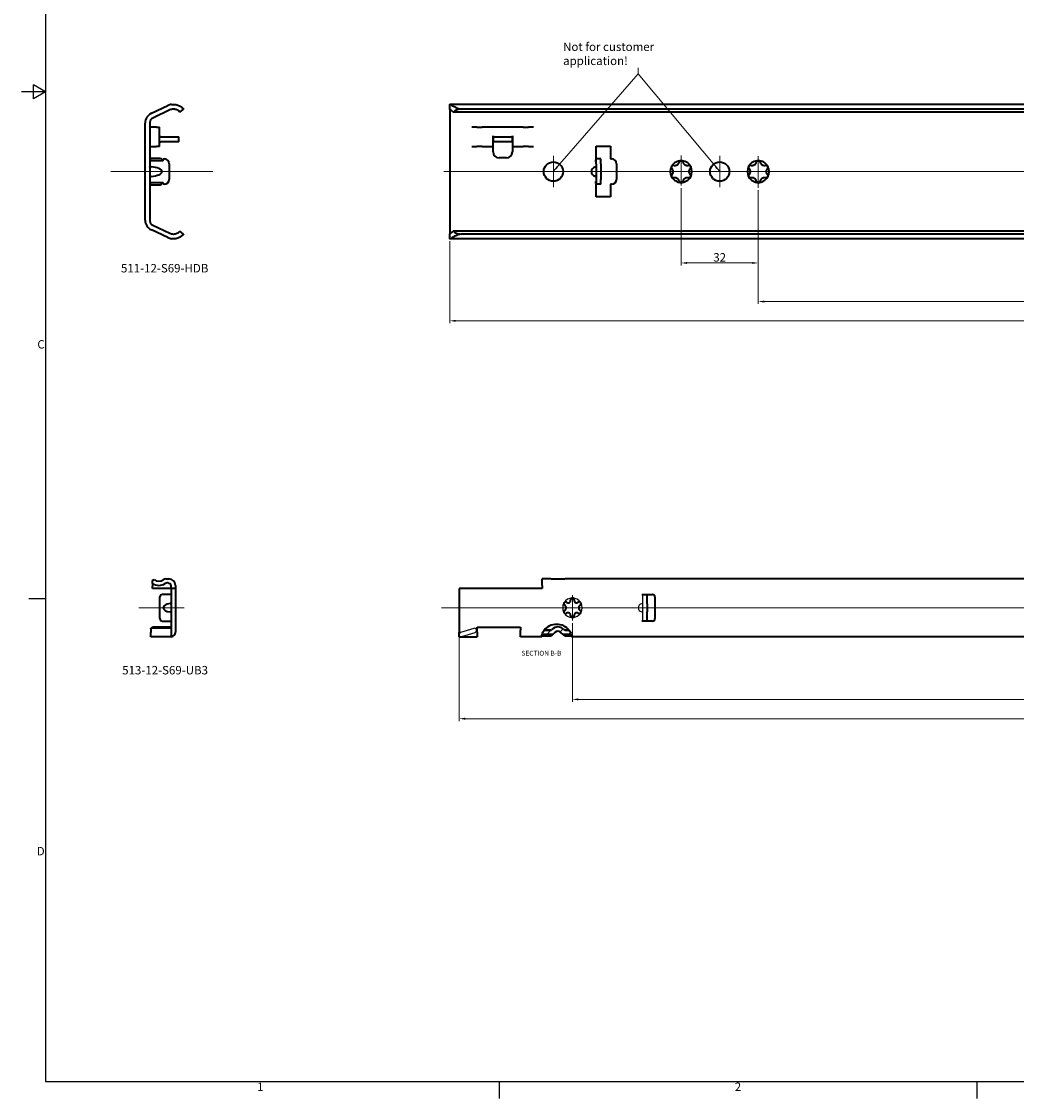
# Model space of a CAD drawing. Units: millimetres. Extents: x 0 to 1189, y 0 to 841.
# Drawn here: x 0 to 413, y 3 to 450 of the extents above; entities that cross this region are included whole.
import ezdxf

# ---------------------------------------------------------------- set-up
doc = ezdxf.new("R2010")
doc.units = ezdxf.units.MM
doc.layers.get('0').update_dxf_attribs({"lineweight": 20})
for name, color, linetype, lineweight in [('Border', 7, 'Continuous', 25), ('Centerline', 242, 'Continuous', 20), ('Dimension', 7, 'Continuous', 20), ('Hatch', 114, 'Continuous', 15), ('Hidden', 7, 'Continuous', 25), ('Symbol', 7, 'Continuous', 20), ('Visible', 7, 'Continuous', 35)]:
    doc.layers.add(name, color=color, linetype=linetype, lineweight=lineweight)
doc.styles.add('Dimensions', font='arial.ttf')
doc.styles.add('Standard 35', font='txt')
doc.dimstyles.new('Dimension style', dxfattribs={"dimtxt": 3.5, "dimasz": 2.5, "dimexe": 1, "dimexo": 1, "dimgap": 0.5, "dimtad": 1, "dimdec": 3, "dimrnd": 1e-08, "dimtxsty": 'Dimensions', "dimcen": 0.09, "dimdle": 10, "dimclrd": 172, "dimclre": 172, "dimclrt": 7, "dimaunit": 1, "dimadec": 0, "dimazin": 2, "dimtfac": 0.714286, "dimtdec": 3, "dimtmove": 0, "dimatfit": 3, "dimfxl": 0, "dimtolj": 1, "dimlwd": -1, "dimlwe": -1, "dimarcsym": 0})
doc.dimstyles.new('Dimension style$7', dxfattribs={"dimtxt": 3.5, "dimasz": 2.5, "dimexe": 1, "dimexo": 1, "dimgap": 0.5, "dimtad": 1, "dimdec": 3, "dimrnd": 1e-08, "dimtxsty": 'Dimensions', "dimcen": 0.09, "dimdle": 10, "dimclrd": 256, "dimclre": 172, "dimclrt": 7, "dimaunit": 1, "dimadec": 0, "dimazin": 2, "dimtfac": 0.714286, "dimtdec": 3, "dimtmove": 0, "dimatfit": 3, "dimfxl": 0, "dimtolj": 1, "dimlwd": -1, "dimlwe": -1, "dimarcsym": 0})

# ---------------------------------------------------------------- blocks, each defined once
blk = doc.blocks.new('Borders TRI')
at = {"layer": 'Border'}
for p, q in [((10, 831), (10, 10)), ((10, 420.5), (0, 420.5)), ((5, 417.61), (5, 423.39)), ((10, 420.5), (5, 423.39)), ((10, 420.5), (5, 417.61)), ((10, 210.25), (3, 210.25)), ((10, 10), (1179, 10)), ((198.17, 10), (198.17, 3)), ((396.33, 10), (396.33, 3))]:
    blk.add_line(p, q, dxfattribs=at)
at = {"layer": 'Symbol', "color": 7, "char_height": 3.5, "style": 'Standard 35'}
for s, insert, attachment_point in [('C', (9.6, 315.37), 6), ('D', (9.6, 105.12), 6), ('1', (99.08, 9.6), 2), ('2', (297.25, 9.6), 2)]:
    blk.add_mtext(s, dxfattribs=dict(at, insert=insert, attachment_point=attachment_point))
blk = doc.blocks.new('*D6')
at = {"layer": 'Defpoints', "color": 0}
for p in [(177.66, 359.59), (977.66, 359.62), (977.66, 325.57)]:
    blk.add_point(p, dxfattribs=at)
at = {"layer": 'Dimension', "color": 172}
for p, q in [((177.66, 358.59), (177.66, 324.57)), ((977.66, 358.62), (977.66, 324.57)), ((180.16, 325.57), (975.16, 325.57))]:
    blk.add_line(p, q, dxfattribs=at)
for points in [[(180.16, 325.98), (180.16, 325.15), (177.66, 325.57)], [(975.16, 325.98), (975.16, 325.15), (977.66, 325.57)]]:
    blk.add_solid(points, dxfattribs=at)
at = {"layer": 'Dimension', "color": 7, "insert": (577.67, 329.64), "char_height": 3.5, "attachment_point": 2, "style": 'Dimensions'}
blk.add_mtext('\\A1;800', dxfattribs=at)
blk = doc.blocks.new('*D12')
at = {"layer": 'Defpoints', "color": 0}
for p in [(181.56, 196.41), (977.56, 191.22), (977.56, 160.54)]:
    blk.add_point(p, dxfattribs=at)
at = {"layer": 'Dimension', "color": 172}
for p, q in [((181.56, 195.41), (181.56, 159.54)), ((977.56, 190.22), (977.56, 159.54)), ((184.06, 160.54), (975.06, 160.54))]:
    blk.add_line(p, q, dxfattribs=at)
for points in [[(184.06, 160.95), (184.06, 160.12), (181.56, 160.54)], [(975.06, 160.95), (975.06, 160.12), (977.56, 160.54)]]:
    blk.add_solid(points, dxfattribs=at)
at = {"layer": 'Dimension', "color": 7, "insert": (581.61, 164.61), "char_height": 3.5, "attachment_point": 2, "style": 'Dimensions'}
blk.add_mtext('\\A1;796', dxfattribs=at)
blk = doc.blocks.new('*D19')
at = {"layer": 'Defpoints', "color": 0}
for p in [(305.65, 380.72), (945.65, 380.79), (305.65, 333.57)]:
    blk.add_point(p, dxfattribs=at)
at = {"layer": 'Dimension', "color": 172}
for p, q in [((305.65, 379.72), (305.65, 332.57)), ((945.65, 379.79), (945.65, 332.57)), ((943.15, 333.57), (308.15, 333.57))]:
    blk.add_line(p, q, dxfattribs=at)
for points in [[(308.15, 333.98), (308.15, 333.15), (305.65, 333.57)], [(943.15, 333.98), (943.15, 333.15), (945.65, 333.57)]]:
    blk.add_solid(points, dxfattribs=at)
at = {"layer": 'Dimension', "color": 7, "insert": (625.66, 337.64), "char_height": 3.5, "attachment_point": 2, "style": 'Dimensions'}
blk.add_mtext('\\A1;640', dxfattribs=at)
blk = doc.blocks.new('*D20')
at = {"layer": 'Defpoints', "color": 0}
for p in [(273.65, 381.64), (305.65, 380.72), (273.65, 349.57)]:
    blk.add_point(p, dxfattribs=at)
at = {"layer": 'Dimension', "color": 172}
for p, q in [((273.65, 380.64), (273.65, 348.57)), ((305.65, 379.72), (305.65, 348.57)), ((303.15, 349.57), (276.15, 349.57))]:
    blk.add_line(p, q, dxfattribs=at)
for points in [[(276.15, 349.98), (276.15, 349.15), (273.65, 349.57)], [(303.15, 349.98), (303.15, 349.15), (305.65, 349.57)]]:
    blk.add_solid(points, dxfattribs=at)
at = {"layer": 'Dimension', "color": 7, "insert": (289.64, 353.64), "char_height": 3.5, "attachment_point": 2, "style": 'Dimensions'}
blk.add_mtext('\\A1;32', dxfattribs=at)
blk = doc.blocks.new('*D28')
at = {"layer": 'Defpoints', "color": 0}
for p in [(228.56, 201.2), (932.56, 201.17), (228.56, 168.54)]:
    blk.add_point(p, dxfattribs=at)
at = {"layer": 'Dimension', "color": 172}
for p, q in [((228.56, 200.2), (228.56, 167.54)), ((932.56, 200.17), (932.56, 167.54)), ((930.06, 168.54), (231.06, 168.54))]:
    blk.add_line(p, q, dxfattribs=at)
for points in [[(231.06, 168.95), (231.06, 168.12), (228.56, 168.54)], [(930.06, 168.95), (930.06, 168.12), (932.56, 168.54)]]:
    blk.add_solid(points, dxfattribs=at)
at = {"layer": 'Dimension', "color": 7, "insert": (580.57, 172.61), "char_height": 3.5, "attachment_point": 2, "style": 'Dimensions'}
blk.add_mtext('\\A1;704', dxfattribs=at)

msp = doc.modelspace()

# ---------------------------------------------------------------- hatches: boundary and pattern name
at = {"layer": 'Hatch'}
h = msp.add_hatch(dxfattribs=at)
h.set_pattern_fill('ANSI31', color=256, scale=25.4, style=0)
h.set_pattern_definition([(45, (0, 0), (-2.245064, 2.245064), [])])
edge = h.paths.add_edge_path()
edge.add_line((225.3921, 197.2084), (227.2392, 197.2084))
edge.add_spline(control_points=[(227.2392, 197.2084), (227.4268, 196.9561), (227.5869, 196.6898), (227.8573, 196.1324), (227.977, 195.7768), (228.0449, 195.4868), (228.0506, 195.4612), (228.0561, 195.4359)], knot_values=[1.6111901, 1.6111901, 1.6111901, 1.6111901, 1.69951224, 1.69951224, 1.8048709, 1.8048709, 1.81517886, 1.81517886, 1.81517886, 1.81517886], degree=3, periodic=0)
edge.add_line((228.0561, 195.4359), (224.6897, 195.4359))
edge.add_line((224.6897, 195.4359), (223.8046, 196.321))
edge.add_ellipse((222.5601, 195.0765), major_axis=(1.2445, 1.2445), ratio=1, start_angle=0, end_angle=90)
edge.add_line((221.3156, 196.321), (220.4305, 195.4359))
edge.add_line((220.4305, 195.4359), (215.9533, 195.4359))
edge.add_spline(control_points=[(215.9533, 195.4359), (215.9588, 195.4612), (215.9645, 195.4868), (216.0324, 195.7768), (216.1521, 196.1324), (216.4225, 196.6898), (216.5826, 196.9561), (216.7702, 197.2084)], knot_values=[0.22145689, 0.22145689, 0.22145689, 0.22145689, 0.23176485, 0.23176485, 0.33712351, 0.33712351, 0.42544564, 0.42544564, 0.42544564, 0.42544564], degree=3, periodic=0)
edge.add_line((216.7702, 197.2084), (219.7282, 197.2084))
edge.add_line((219.7282, 197.2084), (220.0782, 197.5584))
edge.add_ellipse((222.5601, 195.0765), major_axis=(-2.4819, 2.4819), ratio=1, start_angle=270, end_angle=360, ccw=False)
edge.add_line((225.0421, 197.5584), (225.3921, 197.2084))

# ---------------------------------------------------------------- linework, layer by layer
at = {"layer": 'Centerline', "linetype": 'Continuous'}
for p, q in [((220.6515, 393.9668), (220.6515, 380.9668)), ((273.6515, 394.0838), (273.6515, 381.6374)), ((289.6515, 393.9668), (289.6515, 380.9668)), ((305.6515, 393.8348), (305.6515, 380.7246)), ((37.0591, 387.4668), (79.3405, 387.4668)), ((980.0871, 387.4668), (175.2159, 387.4668)), ((227.1515, 387.4668), (214.1515, 387.4668)), ((276.6515, 387.4668), (270.6515, 387.4668)), ((296.1515, 387.4668), (283.1515, 387.4668)), ((308.6515, 387.4668), (302.6515, 387.4668)), ((228.5601, 211.8077), (228.5601, 201.2047)), ((67.4562, 206.5365), (48.6367, 206.5365)), ((980.0601, 206.5365), (174.304, 206.5365)), ((231.5601, 206.5365), (225.5601, 206.5365))]:
    msp.add_line(p, q, dxfattribs=at)
at = {"layer": 'Hidden'}
for p, q in [((257.8101, 208.2624), (257.8101, 212.036)), ((257.8101, 204.8105), (257.8101, 208.2624)), ((257.8101, 201.037), (257.8101, 204.8105)), ((187.646, 197.995), (182.1688, 196.245)), ((182.7014, 194.578), (188.1786, 196.328))]:
    msp.add_line(p, q, dxfattribs=at)
for centre, radius, start, end in [((228.5601, 206.5365), 4.05, 90, 150), ((228.5601, 206.5365), 4.05, 30, 90), ((228.5601, 206.5365), 4.05, 150, 210), ((228.5601, 206.5365), 4.05, 330, 30), ((228.5601, 206.5365), 4.05, 210, 270), ((228.5601, 206.5365), 4.05, 270, 330), ((187.9123, 197.1615), 0.875, 287.718932, 107.718932), ((182.4351, 195.4115), 0.875, 107.718932, 180), ((182.4351, 195.4115), 0.875, 180, 270), ((182.4351, 195.4115), 0.875, 270, 287.718932)]:
    msp.add_arc(centre, radius, start, end, dxfattribs=at)
msp.add_ellipse((257.8483, 206.5365), major_axis=(-2.0382, 0), ratio=0.85862161, start_param=4.97959601, end_param=7.5867746, dxfattribs=at)
for points, knots in [([(257.8101, 208.2624), (257.8101, 208.2645), (257.8083, 208.2663), (257.795, 208.2714), (257.7715, 208.2728), (257.7071, 208.2728), (257.6618, 208.2714), (257.5547, 208.2638), (257.4929, 208.2574), (257.3934, 208.242), (257.3518, 208.2342), (257.3101, 208.2244)], [0.1345518537, 0.1345518537, 0.1345518537, 0.1345518537, 0.1415191142, 0.1415191142, 0.1602897595, 0.1602897595, 0.1791939789, 0.1791939789, 0.1980981983, 0.1980981983, 0.2103170739, 0.2103170739, 0.2103170739, 0.2103170739]), ([(257.3101, 204.8486), (257.3518, 204.8388), (257.3934, 204.831), (257.4929, 204.8155), (257.5547, 204.8092), (257.6618, 204.8016), (257.7071, 204.8002), (257.7715, 204.8002), (257.795, 204.8016), (257.8083, 204.8067), (257.8101, 204.8084), (257.8101, 204.8105)], [0.1103026973, 0.1103026973, 0.1103026973, 0.1103026973, 0.1225215729, 0.1225215729, 0.1414257923, 0.1414257923, 0.1603300117, 0.1603300117, 0.179100657, 0.179100657, 0.1860679175, 0.1860679175, 0.1860679175, 0.1860679175])]:
    msp.add_open_spline(points, degree=3, knots=knots, dxfattribs=at)
at = {"layer": 'Visible'}
for p, q in [((53.8542, 411.6445), (60.7316, 414.8515)), ((61.5768, 413.0389), (54.4107, 409.6973)), ((65.7369, 412.1168), (67.256, 413.4179)), ((177.6515, 413.2741), (177.6515, 415.3083)), ((177.6515, 413.2741), (177.6515, 413.0389)), ((177.6515, 413.0389), (177.6515, 409.6973)), ((977.5871, 415.3668), (177.7159, 415.3668)), ((976.2408, 412.1168), (179.0622, 412.1168)), ((972.6515, 413.4179), (182.6515, 413.4179)), ((51.256, 367.3675), (51.256, 407.5661)), ((53.256, 407.8847), (53.256, 367.0489)), ((177.6515, 409.6973), (177.6515, 407.8847)), ((177.6515, 407.8847), (177.6515, 367.0489)), ((53.7724, 405.9168), (53.256, 405.9168)), ((55.965, 405.9168), (53.7724, 405.9168)), ((55.965, 405.9168), (57.256, 405.9168)), ((57.256, 397.9168), (57.256, 405.9168)), ((187.7268, 405.9168), (186.8515, 405.9168)), ((188.9382, 405.9168), (187.7268, 405.9168)), ((188.9382, 405.9168), (191.1264, 405.9168)), ((208.1766, 405.9168), (191.1264, 405.9168)), ((195.6465, 402.3668), (195.6515, 402.3668)), ((195.6465, 397.9168), (195.6465, 402.3668)), ((195.6515, 402.3668), (195.6515, 401.8668)), ((203.6515, 401.8668), (203.6515, 402.3668)), ((203.6515, 402.3668), (203.6565, 402.3668)), ((203.6565, 402.3668), (203.6565, 397.9168)), ((208.1766, 405.9168), (210.3648, 405.9168)), ((211.5762, 405.9168), (210.3648, 405.9168)), ((212.4515, 405.9168), (211.5762, 405.9168)), ((53.256, 397.9168), (53.7724, 397.9168)), ((53.7724, 397.9168), (55.965, 397.9168)), ((57.256, 397.9168), (55.965, 397.9168)), ((57.756, 401.8668), (62.756, 401.8668)), ((62.756, 399.8668), (57.756, 399.8668)), ((62.756, 401.8668), (65.256, 401.8668)), ((65.256, 399.8668), (62.756, 399.8668)), ((65.256, 399.8668), (65.256, 401.8668)), ((186.8515, 397.9168), (187.7268, 397.9168)), ((187.7268, 397.9168), (188.9382, 397.9168)), ((191.1264, 397.9168), (188.9382, 397.9168)), ((191.1264, 397.9168), (195.6465, 397.9168)), ((195.6465, 395.6342), (195.6465, 397.9168)), ((195.6515, 401.8668), (198.1515, 401.8668)), ((195.6515, 401.8668), (195.6515, 399.8668)), ((198.1515, 399.8668), (195.6515, 399.8668)), ((198.1515, 401.8668), (201.1515, 401.8668)), ((201.1515, 399.8668), (198.1515, 399.8668)), ((201.1515, 401.8668), (203.6515, 401.8668)), ((203.6515, 399.8668), (201.1515, 399.8668)), ((203.6515, 399.8668), (203.6515, 401.8668)), ((203.6565, 397.9168), (208.1766, 397.9168)), ((203.6565, 397.9168), (203.6565, 395.6342)), ((210.3648, 397.9168), (208.1766, 397.9168)), ((210.3648, 397.9168), (211.5762, 397.9168)), ((211.5762, 397.9168), (212.4515, 397.9168)), ((238.4015, 392.7168), (238.4015, 397.9668)), ((238.4015, 397.9668), (244.4015, 397.9668)), ((244.4015, 397.9668), (244.4015, 392.7168)), ((201.1565, 393.1342), (198.1465, 393.1342)), ((53.256, 392.9663), (53.756, 392.9663)), ((53.756, 391.9668), (53.256, 391.9668)), ((57.056, 392.9663), (53.756, 392.9663)), ((58.8234, 391.9668), (53.756, 391.9668)), ((58.8234, 391.9668), (58.8234, 392.7168)), ((58.8234, 392.7168), (59.256, 392.7168)), ((61.256, 390.7168), (61.256, 384.2168)), ((237.9015, 391.9668), (237.9015, 391.9718)), ((237.9015, 391.9718), (238.4015, 391.9718)), ((238.4015, 391.9668), (237.9015, 391.9668)), ((240.4015, 392.7168), (238.4015, 392.7168)), ((238.4015, 390.7168), (238.4015, 392.7168)), ((238.4015, 390.7168), (238.4015, 384.2168)), ((240.4015, 390.7168), (240.4015, 392.7168)), ((240.4015, 390.7168), (240.4015, 384.2168)), ((244.4015, 392.7168), (244.8341, 392.7168)), ((246.8341, 390.7168), (246.8341, 384.2168)), ((238.4015, 384.2168), (238.4015, 382.2168)), ((240.4015, 382.2168), (240.4015, 384.2168)), ((53.256, 382.9668), (53.756, 382.9668)), ((53.756, 381.9673), (53.256, 381.9673)), ((53.756, 382.9668), (58.8234, 382.9668)), ((53.756, 381.9673), (57.056, 381.9673)), ((58.8234, 382.2168), (58.8234, 382.9668)), ((59.256, 382.2168), (58.8234, 382.2168)), ((237.9015, 382.9618), (237.9015, 382.9668)), ((237.9015, 382.9668), (238.4015, 382.9668)), ((238.4015, 382.9618), (237.9015, 382.9618)), ((238.4015, 376.9668), (238.4015, 382.2168)), ((240.4015, 382.2168), (238.4015, 382.2168)), ((244.8341, 382.2168), (244.4015, 382.2168)), ((244.4015, 382.2168), (244.4015, 376.9668)), ((244.4015, 376.9668), (238.4015, 376.9668)), ((177.6515, 367.0489), (177.6515, 365.2363)), ((60.7316, 360.0821), (53.8542, 363.2891)), ((54.4107, 365.2363), (61.5768, 361.8947)), ((67.256, 361.5157), (65.7369, 362.8168)), ((177.6515, 365.2363), (177.6515, 361.8947)), ((177.6515, 361.8947), (177.6515, 361.6595)), ((976.2408, 362.8168), (179.0622, 362.8168)), ((177.6515, 359.6253), (177.6515, 361.6595)), ((977.5871, 359.5668), (177.7159, 359.5668)), ((972.6515, 361.5157), (182.6515, 361.5157)), ((54.2753, 217.8466), (55.0373, 218.2865)), ((54.2753, 216.6685), (54.2753, 217.8466)), ((54.2753, 216.6685), (54.2753, 215.5145)), ((54.2753, 214.4865), (54.2753, 215.5145)), ((62.1253, 214.4865), (54.2753, 214.4865)), ((59.8386, 218.5365), (61.1253, 218.5365)), ((62.1253, 214.5365), (62.1253, 215.2183)), ((62.1253, 214.5365), (62.1253, 195.4115)), ((63.8753, 214.5365), (62.1253, 214.5365)), ((63.8753, 215.7865), (63.8753, 214.5365)), ((63.8753, 214.5365), (63.8753, 196.4073)), ((181.5601, 214.5365), (181.5601, 196.4073)), ((216.0601, 214.5365), (181.5601, 214.5365)), ((219.5311, 218.5365), (216.0601, 218.5365)), ((216.0601, 215.7865), (216.0601, 218.5365)), ((216.0601, 215.7865), (216.0601, 214.5365)), ((219.7194, 218.3482), (219.5311, 218.5365)), ((225.4009, 218.3482), (219.7194, 218.3482)), ((225.5891, 218.5365), (225.4009, 218.3482)), ((977.5601, 218.5365), (225.5891, 218.5365)), ((57.4253, 202.037), (57.4253, 211.036)), ((61.6253, 212.036), (58.4253, 212.036)), ((62.1253, 212.036), (61.6253, 212.036)), ((257.3101, 212.036), (257.3101, 212.0365)), ((257.3101, 212.0365), (261.8118, 212.0365)), ((257.3101, 212.036), (259.5601, 212.036)), ((259.5601, 208.2022), (259.5601, 212.036)), ((262.8118, 211.0365), (262.8118, 202.0365)), ((259.5601, 208.2022), (259.5601, 204.8707)), ((58.4253, 201.037), (61.6253, 201.037)), ((61.6253, 201.037), (62.1253, 201.037)), ((257.3101, 201.0365), (257.3101, 201.037)), ((259.5601, 201.037), (257.3101, 201.037)), ((261.8118, 201.0365), (257.3101, 201.0365)), ((259.5601, 201.037), (259.5601, 204.8707)), ((53.5753, 197.995), (53.5753, 198.0365)), ((62.1253, 198.0365), (53.5753, 198.0365)), ((53.5753, 197.995), (53.5753, 196.245)), ((54.2753, 198.0365), (54.2753, 198.5865)), ((54.2753, 198.5865), (62.1253, 198.5865)), ((189.0601, 198.5365), (207.0601, 198.5365)), ((189.0601, 196.4073), (189.0601, 198.5365)), ((207.0601, 198.5365), (207.0601, 197.2865)), ((207.0601, 194.5365), (207.0601, 197.2865)), ((216.7702, 197.2084), (219.7282, 197.2084)), ((219.7662, 197.2465), (216.7989, 197.2465)), ((219.7282, 197.2084), (220.0782, 197.5584)), ((225.0421, 197.5584), (225.3921, 197.2084)), ((227.2105, 197.2465), (225.354, 197.2465)), ((225.3921, 197.2084), (227.2392, 197.2084)), ((53.5753, 194.5365), (53.5753, 196.245)), ((62.1253, 194.5365), (53.5753, 194.5365)), ((62.1253, 195.4115), (62.1253, 194.5365)), ((181.5601, 194.5365), (181.5601, 196.4073)), ((181.5601, 194.5365), (182.4351, 194.5365)), ((182.4351, 194.5365), (189.0601, 194.5365)), ((189.0601, 196.4073), (189.0601, 194.5365)), ((215.8589, 194.5365), (207.0601, 194.5365)), ((219.7811, 194.7865), (215.8655, 194.7865)), ((220.4305, 195.4359), (215.9533, 195.4359)), ((220.4305, 195.4359), (219.7811, 194.7865)), ((221.3156, 196.321), (220.4305, 195.4359)), ((224.6897, 195.4359), (223.8046, 196.321)), ((228.0561, 195.4359), (224.6897, 195.4359)), ((225.3391, 194.7865), (224.6897, 195.4359)), ((228.1439, 194.7865), (225.3391, 194.7865)), ((977.5601, 194.5365), (228.1505, 194.5365))]:
    msp.add_line(p, q, dxfattribs=at)
for centre in [(220.6515, 387.4668), (289.6515, 387.4668)]:
    msp.add_circle(centre, 4, dxfattribs=at)
for centre, radius, start, end in [((55.756, 407.5661), 4.5, 115, 180), ((63.056, 409.8668), 5.5, 98.363602, 115), ((63.056, 409.8668), 3.5, 103.21298, 115), ((55.256, 407.8847), 2, 115, 180), ((57.756, 402.3668), 0.5, 180, 270), ((57.756, 402.3668), 2.5, 258.463041, 270), ((198.1465, 395.6342), 2.5, 180, 270), ((201.1565, 395.6342), 2.5, 270, 0), ((57.056, 390.9663), 2, 30.016541, 90), ((59.256, 390.7168), 2, 0, 90), ((244.8341, 390.7168), 2, 0, 90), ((273.6515, 387.4668), 4.5, 150, 210), ((273.6515, 387.4668), 4.5, 90, 150), ((273.6515, 387.4668), 4.5, 30, 90), ((273.6515, 387.4668), 4.5, 330, 30), ((305.6515, 387.4668), 4.5, 150, 210), ((305.6515, 387.4668), 4.5, 90, 150), ((305.6515, 387.4668), 4.5, 30, 90), ((305.6515, 387.4668), 4.5, 330, 30), ((59.256, 384.2168), 2, 270, 0), ((244.8341, 384.2168), 2, 270.000004, 0), ((273.6515, 387.4668), 4.5, 210, 270), ((273.6515, 387.4668), 4.5, 270, 330), ((305.6515, 387.4668), 4.5, 210, 270), ((305.6515, 387.4668), 4.5, 270, 330), ((57.056, 383.9673), 2, 270, 329.983459), ((55.756, 367.3675), 4.5, 180, 245), ((55.256, 367.0489), 2, 180, 245), ((63.056, 365.0668), 3.5, 245, 256.78702), ((63.056, 365.0668), 5.5, 245, 261.636398), ((56.9753, 220.5765), 4.75, 235.359806, 303.152888), ((56.9753, 220.5765), 3, 229.758945, 307.070468), ((59.8386, 216.7865), 1.75, 90, 127.070468), ((60.4753, 215.2183), 1.65, 0, 123.152888), ((61.1253, 215.7865), 2.75, 0, 90), ((58.4253, 211.036), 1, 90, 180), ((228.5601, 209.8365), 0.75, 354.668748, 185.331252), ((261.8118, 211.0365), 1, 0, 90), ((225.7022, 208.1865), 0.75, 54.668748, 245.331252), ((225.7022, 204.8865), 0.75, 114.668748, 305.331252), ((224.9444, 206.5365), 1.0657, 294.668748, 65.331252), ((226.7523, 209.6678), 1.0657, 234.668748, 5.331252), ((230.368, 209.6678), 1.0657, 174.668748, 305.331252), ((231.418, 208.1865), 0.75, 294.668748, 125.331252), ((231.418, 204.8865), 0.75, 234.668748, 65.331252), ((232.1758, 206.5365), 1.0657, 114.668748, 245.331252), ((58.4253, 202.037), 1, 180, 270), ((226.7523, 203.4052), 1.0657, 354.668748, 125.331252), ((228.5601, 203.2365), 0.75, 174.668748, 5.331252), ((230.368, 203.4052), 1.0657, 54.668748, 185.331252), ((261.8118, 202.0365), 1, 270, 0), ((222.5601, 195.0765), 3.51, 45, 135), ((222.5601, 195.0765), 1.76, 45, 135), ((62.0003, 196.4073), 1.875, 273.822554, 0)]:
    msp.add_arc(centre, radius, start, end, dxfattribs=at)
for centre, major_axis, ratio, start_param, end_param in [((182.6515, 409.1354), (5, 0), 0.85649407, 1.57079633, 2.371516), ((52.8708, 387.4668), (5.3852, 0), 0.37139068, 4.87750926, 7.68886135), ((238.5556, 387.4668), (-2.1541, 0), 0.92847669, 5.0209023, 7.54546832), ((182.6515, 365.7982), (-5, 0), 0.85649407, 0.77007665, 1.57079633), ((62.1892, 206.5365), (-3.4139, 0), 0.51260992, 4.8783276, 7.68804301), ((222.0047, 194.5495), (-6.1459, 0), 0.8256197, 3.71132387, 5.7134541)]:
    msp.add_ellipse(centre, major_axis=major_axis, ratio=ratio, start_param=start_param, end_param=end_param, dxfattribs=at)
for points, knots in [([(62.256, 415.3083), (62.5486, 415.3513), (62.841, 415.3698), (63.6955, 415.3595), (64.2757, 415.2569), (65.2998, 414.9172), (65.7448, 414.6825), (66.4371, 414.2248), (66.7385, 413.9622), (67.1476, 413.5536), (67.256, 413.4179), (67.256, 413.4179)], [0.867280575, 0.867280575, 0.867280575, 0.867280575, 0.952888011, 0.952888011, 1.127578292, 1.127578292, 1.302268573, 1.302268573, 1.478956941, 1.478956941, 1.655645309, 1.655645309, 1.655645309, 1.655645309]), ([(65.7369, 412.1168), (65.6837, 412.1802), (65.6288, 412.2411), (65.2806, 412.6013), (64.9035, 412.8771), (64.0353, 413.2603), (63.543, 413.3668), (62.7955, 413.3668), (62.5236, 413.337), (62.256, 413.2741)], [1.390418308, 1.390418308, 1.390418308, 1.390418308, 1.41895036, 1.41895036, 1.566972476, 1.566972476, 1.714994592, 1.714994592, 1.794148485, 1.794148485, 1.794148485, 1.794148485]), ([(177.6515, 415.3083), (177.6515, 415.3513), (177.6777, 415.3698), (177.8279, 415.3595), (178.0392, 415.2569), (178.6406, 414.9172), (179.03, 414.6825), (179.8565, 414.2248), (180.3598, 413.9622), (181.4611, 413.5536), (182.0625, 413.4179), (182.6515, 413.4179)], [0.867280575, 0.867280575, 0.867280575, 0.867280575, 0.952888011, 0.952888011, 1.127578292, 1.127578292, 1.302268573, 1.302268573, 1.478956941, 1.478956941, 1.655645309, 1.655645309, 1.655645309, 1.655645309]), ([(179.0622, 412.1168), (179.0106, 412.1802), (178.9597, 412.2411), (178.651, 412.6013), (178.3825, 412.8771), (177.9538, 413.2603), (177.7949, 413.3668), (177.6737, 413.3668), (177.6515, 413.337), (177.6515, 413.2741)], [1.390418308, 1.390418308, 1.390418308, 1.390418308, 1.41895036, 1.41895036, 1.566972476, 1.566972476, 1.714994592, 1.714994592, 1.794148485, 1.794148485, 1.794148485, 1.794148485]), ([(53.256, 389.3724), (53.256, 389.3728), (53.256, 389.3732), (53.2565, 389.3933), (53.2715, 389.4081), (53.3223, 389.4281), (53.3599, 389.435), (53.4549, 389.4435), (53.5122, 389.4452), (53.6269, 389.4452), (53.6914, 389.4436), (53.756, 389.4396)], [0.1012800391, 0.1012800391, 0.1012800391, 0.1012800391, 0.1016817231, 0.1016817231, 0.1215190304, 0.1215190304, 0.1402822943, 0.1402822943, 0.1590455583, 0.1590455583, 0.1773318199, 0.1773318199, 0.1773318199, 0.1773318199]), ([(237.9015, 389.3724), (237.9029, 389.3728), (237.9042, 389.3732), (237.9729, 389.3933), (238.0413, 389.4081), (238.1578, 389.4281), (238.2138, 389.435), (238.3062, 389.4435), (238.3425, 389.4452), (238.3884, 389.4452), (238.4015, 389.4436), (238.4015, 389.4396)], [0.1012800391, 0.1012800391, 0.1012800391, 0.1012800391, 0.1016817231, 0.1016817231, 0.1215190304, 0.1215190304, 0.1402822943, 0.1402822943, 0.1590455583, 0.1590455583, 0.1773318199, 0.1773318199, 0.1773318199, 0.1773318199]), ([(269.8597, 388.8258), (269.793, 388.8961), (269.7383, 388.9817), (269.6685, 389.1659), (269.6484, 389.2749), (269.6587, 389.4437), (269.6687, 389.5009), (269.7019, 389.6122), (269.7253, 389.6664), (269.7544, 389.7168)], [0.048482914, 0.048482914, 0.048482914, 0.048482914, 0.085035505, 0.085035505, 0.119979978, 0.119979978, 0.137452214, 0.137452214, 0.15492445, 0.15492445, 0.15492445, 0.15492445]), ([(269.7544, 389.7168), (269.7835, 389.7672), (269.8188, 389.8145), (269.8985, 389.899), (269.9431, 389.9362), (270.0841, 390.0295), (270.1886, 390.0666), (270.383, 390.0982), (270.4844, 390.0937), (270.5787, 390.0712)], [0.15492445, 0.15492445, 0.15492445, 0.15492445, 0.172396687, 0.172396687, 0.189868923, 0.189868923, 0.224813396, 0.224813396, 0.261365986, 0.261365986, 0.261365986, 0.261365986]), ([(269.8597, 386.1078), (269.9663, 386.2203), (270.0609, 386.3469), (270.2122, 386.6105), (270.2806, 386.764), (270.3754, 387.1019), (270.4015, 387.2871), (270.4015, 387.6465), (270.3754, 387.8317), (270.2806, 388.1696), (270.2122, 388.3231), (270.0609, 388.5867), (269.9663, 388.7133), (269.8597, 388.8258)], [0.109731625, 0.109731625, 0.109731625, 0.109731625, 0.167837077, 0.167837077, 0.221744022, 0.221744022, 0.275650968, 0.275650968, 0.329557913, 0.329557913, 0.383464859, 0.383464859, 0.441570311, 0.441570311, 0.441570311, 0.441570311]), ([(270.5787, 390.0712), (270.7293, 390.035), (270.8863, 390.0164), (271.1903, 390.0172), (271.3574, 390.0347), (271.6975, 390.1215), (271.8709, 390.1915), (272.1821, 390.3712), (272.3295, 390.4864), (272.5746, 390.7375), (272.6734, 390.8734), (272.8261, 391.1363), (272.8884, 391.2816), (272.9325, 391.4301)], [0.109731625, 0.109731625, 0.109731625, 0.109731625, 0.167837077, 0.167837077, 0.221744022, 0.221744022, 0.275650968, 0.275650968, 0.329557913, 0.329557913, 0.383464859, 0.383464859, 0.441570311, 0.441570311, 0.441570311, 0.441570311]), ([(272.9325, 391.4301), (272.96, 391.523), (273.0069, 391.6131), (273.1314, 391.7657), (273.2159, 391.8376), (273.3672, 391.9131), (273.4217, 391.9331), (273.5347, 391.9599), (273.5933, 391.9668), (273.6515, 391.9668)], [0.048482914, 0.048482914, 0.048482914, 0.048482914, 0.085035505, 0.085035505, 0.119979978, 0.119979978, 0.137452214, 0.137452214, 0.15492445, 0.15492445, 0.15492445, 0.15492445]), ([(273.6515, 391.9668), (273.7097, 391.9668), (273.7683, 391.9599), (273.8814, 391.9331), (273.9358, 391.9131), (274.0871, 391.8376), (274.1716, 391.7657), (274.2961, 391.6131), (274.343, 391.523), (274.3705, 391.4301)], [0.15492445, 0.15492445, 0.15492445, 0.15492445, 0.172396687, 0.172396687, 0.189868923, 0.189868923, 0.224813396, 0.224813396, 0.261365986, 0.261365986, 0.261365986, 0.261365986]), ([(274.3705, 391.4301), (274.4146, 391.2816), (274.4769, 391.1363), (274.6296, 390.8734), (274.7284, 390.7375), (274.9735, 390.4864), (275.1209, 390.3712), (275.4321, 390.1915), (275.6055, 390.1215), (275.9456, 390.0347), (276.1127, 390.0172), (276.4167, 390.0164), (276.5737, 390.035), (276.7243, 390.0712)], [0.109731625, 0.109731625, 0.109731625, 0.109731625, 0.167837077, 0.167837077, 0.221744022, 0.221744022, 0.275650968, 0.275650968, 0.329557913, 0.329557913, 0.383464859, 0.383464859, 0.441570311, 0.441570311, 0.441570311, 0.441570311]), ([(276.7243, 390.0712), (276.8186, 390.0937), (276.92, 390.0982), (277.1144, 390.0666), (277.2189, 390.0295), (277.36, 389.9362), (277.4045, 389.899), (277.4843, 389.8145), (277.5195, 389.7672), (277.5486, 389.7168)], [0.048482914, 0.048482914, 0.048482914, 0.048482914, 0.085035505, 0.085035505, 0.119979978, 0.119979978, 0.137452214, 0.137452214, 0.15492445, 0.15492445, 0.15492445, 0.15492445]), ([(277.4433, 388.8258), (277.3368, 388.7133), (277.2421, 388.5867), (277.0908, 388.3231), (277.0224, 388.1696), (276.9276, 387.8317), (276.9015, 387.6465), (276.9015, 387.2871), (276.9276, 387.1019), (277.0224, 386.764), (277.0908, 386.6105), (277.2421, 386.3469), (277.3368, 386.2203), (277.4433, 386.1078)], [0.109731625, 0.109731625, 0.109731625, 0.109731625, 0.167837077, 0.167837077, 0.221744022, 0.221744022, 0.275650968, 0.275650968, 0.329557913, 0.329557913, 0.383464859, 0.383464859, 0.441570311, 0.441570311, 0.441570311, 0.441570311]), ([(277.5486, 389.7168), (277.5777, 389.6664), (277.6011, 389.6122), (277.6343, 389.5009), (277.6443, 389.4437), (277.6546, 389.2749), (277.6345, 389.1659), (277.5647, 388.9817), (277.51, 388.8961), (277.4433, 388.8258)], [0.15492445, 0.15492445, 0.15492445, 0.15492445, 0.172396687, 0.172396687, 0.189868923, 0.189868923, 0.224813396, 0.224813396, 0.261365986, 0.261365986, 0.261365986, 0.261365986]), ([(301.8597, 388.8258), (301.793, 388.8961), (301.7383, 388.9817), (301.6685, 389.1659), (301.6484, 389.2749), (301.6587, 389.4437), (301.6687, 389.5009), (301.7019, 389.6122), (301.7253, 389.6664), (301.7544, 389.7168)], [0.048482914, 0.048482914, 0.048482914, 0.048482914, 0.085035505, 0.085035505, 0.119979978, 0.119979978, 0.137452214, 0.137452214, 0.15492445, 0.15492445, 0.15492445, 0.15492445]), ([(301.7544, 389.7168), (301.7835, 389.7672), (301.8188, 389.8145), (301.8985, 389.899), (301.9431, 389.9362), (302.0841, 390.0295), (302.1886, 390.0666), (302.383, 390.0982), (302.4844, 390.0937), (302.5787, 390.0712)], [0.15492445, 0.15492445, 0.15492445, 0.15492445, 0.172396687, 0.172396687, 0.189868923, 0.189868923, 0.224813396, 0.224813396, 0.261365986, 0.261365986, 0.261365986, 0.261365986]), ([(301.8597, 386.1078), (301.9663, 386.2203), (302.0609, 386.3469), (302.2122, 386.6105), (302.2806, 386.764), (302.3754, 387.1019), (302.4015, 387.2871), (302.4015, 387.6465), (302.3754, 387.8317), (302.2806, 388.1696), (302.2122, 388.3231), (302.0609, 388.5867), (301.9663, 388.7133), (301.8597, 388.8258)], [0.109731625, 0.109731625, 0.109731625, 0.109731625, 0.167837077, 0.167837077, 0.221744022, 0.221744022, 0.275650968, 0.275650968, 0.329557913, 0.329557913, 0.383464859, 0.383464859, 0.441570311, 0.441570311, 0.441570311, 0.441570311]), ([(302.5787, 390.0712), (302.7293, 390.035), (302.8863, 390.0164), (303.1903, 390.0172), (303.3574, 390.0347), (303.6975, 390.1215), (303.8709, 390.1915), (304.1821, 390.3712), (304.3295, 390.4864), (304.5746, 390.7375), (304.6734, 390.8734), (304.8261, 391.1363), (304.8884, 391.2816), (304.9325, 391.4301)], [0.109731625, 0.109731625, 0.109731625, 0.109731625, 0.167837077, 0.167837077, 0.221744022, 0.221744022, 0.275650968, 0.275650968, 0.329557913, 0.329557913, 0.383464859, 0.383464859, 0.441570311, 0.441570311, 0.441570311, 0.441570311]), ([(304.9325, 391.4301), (304.96, 391.523), (305.0069, 391.6131), (305.1314, 391.7657), (305.2159, 391.8376), (305.3672, 391.9131), (305.4217, 391.9331), (305.5347, 391.9599), (305.5933, 391.9668), (305.6515, 391.9668)], [0.048482914, 0.048482914, 0.048482914, 0.048482914, 0.085035505, 0.085035505, 0.119979978, 0.119979978, 0.137452214, 0.137452214, 0.15492445, 0.15492445, 0.15492445, 0.15492445]), ([(305.6515, 391.9668), (305.7097, 391.9668), (305.7683, 391.9599), (305.8814, 391.9331), (305.9358, 391.9131), (306.0871, 391.8376), (306.1716, 391.7657), (306.2961, 391.6131), (306.343, 391.523), (306.3705, 391.4301)], [0.15492445, 0.15492445, 0.15492445, 0.15492445, 0.172396687, 0.172396687, 0.189868923, 0.189868923, 0.224813396, 0.224813396, 0.261365986, 0.261365986, 0.261365986, 0.261365986]), ([(306.3705, 391.4301), (306.4146, 391.2816), (306.4769, 391.1363), (306.6296, 390.8734), (306.7284, 390.7375), (306.9735, 390.4864), (307.1209, 390.3712), (307.4321, 390.1915), (307.6055, 390.1215), (307.9456, 390.0347), (308.1127, 390.0172), (308.4167, 390.0164), (308.5737, 390.035), (308.7243, 390.0712)], [0.109731625, 0.109731625, 0.109731625, 0.109731625, 0.167837077, 0.167837077, 0.221744022, 0.221744022, 0.275650968, 0.275650968, 0.329557913, 0.329557913, 0.383464859, 0.383464859, 0.441570311, 0.441570311, 0.441570311, 0.441570311]), ([(308.7243, 390.0712), (308.8186, 390.0937), (308.92, 390.0982), (309.1144, 390.0666), (309.2189, 390.0295), (309.36, 389.9362), (309.4045, 389.899), (309.4843, 389.8145), (309.5195, 389.7672), (309.5486, 389.7168)], [0.048482914, 0.048482914, 0.048482914, 0.048482914, 0.085035505, 0.085035505, 0.119979978, 0.119979978, 0.137452214, 0.137452214, 0.15492445, 0.15492445, 0.15492445, 0.15492445]), ([(309.4433, 388.8258), (309.3368, 388.7133), (309.2421, 388.5867), (309.0908, 388.3231), (309.0224, 388.1696), (308.9276, 387.8317), (308.9015, 387.6465), (308.9015, 387.2871), (308.9276, 387.1019), (309.0224, 386.764), (309.0908, 386.6105), (309.2421, 386.3469), (309.3368, 386.2203), (309.4433, 386.1078)], [0.109731625, 0.109731625, 0.109731625, 0.109731625, 0.167837077, 0.167837077, 0.221744022, 0.221744022, 0.275650968, 0.275650968, 0.329557913, 0.329557913, 0.383464859, 0.383464859, 0.441570311, 0.441570311, 0.441570311, 0.441570311]), ([(309.5486, 389.7168), (309.5777, 389.6664), (309.6011, 389.6122), (309.6343, 389.5009), (309.6443, 389.4437), (309.6546, 389.2749), (309.6345, 389.1659), (309.5647, 388.9817), (309.51, 388.8961), (309.4433, 388.8258)], [0.15492445, 0.15492445, 0.15492445, 0.15492445, 0.172396687, 0.172396687, 0.189868923, 0.189868923, 0.224813396, 0.224813396, 0.261365986, 0.261365986, 0.261365986, 0.261365986]), ([(53.756, 385.494), (53.6914, 385.49), (53.6269, 385.4884), (53.5122, 385.4884), (53.4549, 385.4901), (53.3599, 385.4986), (53.3223, 385.5055), (53.2715, 385.5255), (53.2565, 385.5403), (53.256, 385.5604), (53.256, 385.5608), (53.256, 385.5612)], [0.1407848821, 0.1407848821, 0.1407848821, 0.1407848821, 0.1590711437, 0.1590711437, 0.1778344077, 0.1778344077, 0.1965976716, 0.1965976716, 0.2164349789, 0.2164349789, 0.2168366629, 0.2168366629, 0.2168366629, 0.2168366629]), ([(238.4015, 385.494), (238.4015, 385.49), (238.3884, 385.4884), (238.3425, 385.4884), (238.3062, 385.4901), (238.2138, 385.4986), (238.1578, 385.5055), (238.0413, 385.5255), (237.9729, 385.5403), (237.9042, 385.5604), (237.9029, 385.5608), (237.9015, 385.5612)], [0.1407848821, 0.1407848821, 0.1407848821, 0.1407848821, 0.1590711437, 0.1590711437, 0.1778344077, 0.1778344077, 0.1965976716, 0.1965976716, 0.2164349789, 0.2164349789, 0.2168366629, 0.2168366629, 0.2168366629, 0.2168366629]), ([(269.7544, 385.2168), (269.7253, 385.2672), (269.7019, 385.3214), (269.6687, 385.4327), (269.6587, 385.4899), (269.6484, 385.6587), (269.6685, 385.7677), (269.7383, 385.9519), (269.793, 386.0375), (269.8597, 386.1078)], [0.15492445, 0.15492445, 0.15492445, 0.15492445, 0.172396687, 0.172396687, 0.189868923, 0.189868923, 0.224813396, 0.224813396, 0.261365986, 0.261365986, 0.261365986, 0.261365986]), ([(270.5787, 384.8625), (270.4844, 384.8399), (270.383, 384.8354), (270.1886, 384.867), (270.0841, 384.9041), (269.9431, 384.9974), (269.8985, 385.0346), (269.8188, 385.1191), (269.7835, 385.1664), (269.7544, 385.2168)], [0.048482914, 0.048482914, 0.048482914, 0.048482914, 0.085035505, 0.085035505, 0.119979978, 0.119979978, 0.137452214, 0.137452214, 0.15492445, 0.15492445, 0.15492445, 0.15492445]), ([(272.9325, 383.5035), (272.8884, 383.652), (272.8261, 383.7973), (272.6734, 384.0602), (272.5746, 384.1961), (272.3295, 384.4472), (272.1821, 384.5624), (271.8709, 384.7421), (271.6975, 384.8121), (271.3574, 384.8989), (271.1903, 384.9164), (270.8863, 384.9172), (270.7293, 384.8986), (270.5787, 384.8625)], [0.109731625, 0.109731625, 0.109731625, 0.109731625, 0.167837077, 0.167837077, 0.221744022, 0.221744022, 0.275650968, 0.275650968, 0.329557913, 0.329557913, 0.383464859, 0.383464859, 0.441570311, 0.441570311, 0.441570311, 0.441570311]), ([(276.7243, 384.8625), (276.5737, 384.8986), (276.4167, 384.9172), (276.1127, 384.9164), (275.9456, 384.8989), (275.6055, 384.8121), (275.4321, 384.7421), (275.1209, 384.5624), (274.9735, 384.4472), (274.7284, 384.1961), (274.6296, 384.0602), (274.4769, 383.7973), (274.4146, 383.652), (274.3705, 383.5035)], [0.109731625, 0.109731625, 0.109731625, 0.109731625, 0.167837077, 0.167837077, 0.221744022, 0.221744022, 0.275650968, 0.275650968, 0.329557913, 0.329557913, 0.383464859, 0.383464859, 0.441570311, 0.441570311, 0.441570311, 0.441570311]), ([(277.5486, 385.2168), (277.5195, 385.1664), (277.4843, 385.1191), (277.4045, 385.0346), (277.36, 384.9974), (277.2189, 384.9041), (277.1144, 384.867), (276.92, 384.8354), (276.8186, 384.8399), (276.7243, 384.8625)], [0.15492445, 0.15492445, 0.15492445, 0.15492445, 0.172396687, 0.172396687, 0.189868923, 0.189868923, 0.224813396, 0.224813396, 0.261365986, 0.261365986, 0.261365986, 0.261365986]), ([(277.4433, 386.1078), (277.51, 386.0375), (277.5647, 385.9519), (277.6345, 385.7677), (277.6546, 385.6587), (277.6443, 385.4899), (277.6343, 385.4327), (277.6011, 385.3214), (277.5777, 385.2672), (277.5486, 385.2168)], [0.048482914, 0.048482914, 0.048482914, 0.048482914, 0.085035505, 0.085035505, 0.119979978, 0.119979978, 0.137452214, 0.137452214, 0.15492445, 0.15492445, 0.15492445, 0.15492445]), ([(301.7544, 385.2168), (301.7253, 385.2672), (301.7019, 385.3214), (301.6687, 385.4327), (301.6587, 385.4899), (301.6484, 385.6587), (301.6685, 385.7677), (301.7383, 385.9519), (301.793, 386.0375), (301.8597, 386.1078)], [0.15492445, 0.15492445, 0.15492445, 0.15492445, 0.172396687, 0.172396687, 0.189868923, 0.189868923, 0.224813396, 0.224813396, 0.261365986, 0.261365986, 0.261365986, 0.261365986]), ([(302.5787, 384.8625), (302.4844, 384.8399), (302.383, 384.8354), (302.1886, 384.867), (302.0841, 384.9041), (301.9431, 384.9974), (301.8985, 385.0346), (301.8188, 385.1191), (301.7835, 385.1664), (301.7544, 385.2168)], [0.048482914, 0.048482914, 0.048482914, 0.048482914, 0.085035505, 0.085035505, 0.119979978, 0.119979978, 0.137452214, 0.137452214, 0.15492445, 0.15492445, 0.15492445, 0.15492445]), ([(304.9325, 383.5035), (304.8884, 383.652), (304.8261, 383.7973), (304.6734, 384.0602), (304.5746, 384.1961), (304.3295, 384.4472), (304.1821, 384.5624), (303.8709, 384.7421), (303.6975, 384.8121), (303.3574, 384.8989), (303.1903, 384.9164), (302.8863, 384.9172), (302.7293, 384.8986), (302.5787, 384.8625)], [0.109731625, 0.109731625, 0.109731625, 0.109731625, 0.167837077, 0.167837077, 0.221744022, 0.221744022, 0.275650968, 0.275650968, 0.329557913, 0.329557913, 0.383464859, 0.383464859, 0.441570311, 0.441570311, 0.441570311, 0.441570311]), ([(308.7243, 384.8625), (308.5737, 384.8986), (308.4167, 384.9172), (308.1127, 384.9164), (307.9456, 384.8989), (307.6055, 384.8121), (307.4321, 384.7421), (307.1209, 384.5624), (306.9735, 384.4472), (306.7284, 384.1961), (306.6296, 384.0602), (306.4769, 383.7973), (306.4146, 383.652), (306.3705, 383.5035)], [0.109731625, 0.109731625, 0.109731625, 0.109731625, 0.167837077, 0.167837077, 0.221744022, 0.221744022, 0.275650968, 0.275650968, 0.329557913, 0.329557913, 0.383464859, 0.383464859, 0.441570311, 0.441570311, 0.441570311, 0.441570311]), ([(309.5486, 385.2168), (309.5195, 385.1664), (309.4843, 385.1191), (309.4045, 385.0346), (309.36, 384.9974), (309.2189, 384.9041), (309.1144, 384.867), (308.92, 384.8354), (308.8186, 384.8399), (308.7243, 384.8625)], [0.15492445, 0.15492445, 0.15492445, 0.15492445, 0.172396687, 0.172396687, 0.189868923, 0.189868923, 0.224813396, 0.224813396, 0.261365986, 0.261365986, 0.261365986, 0.261365986]), ([(309.4433, 386.1078), (309.51, 386.0375), (309.5647, 385.9519), (309.6345, 385.7677), (309.6546, 385.6587), (309.6443, 385.4899), (309.6343, 385.4327), (309.6011, 385.3214), (309.5777, 385.2672), (309.5486, 385.2168)], [0.048482914, 0.048482914, 0.048482914, 0.048482914, 0.085035505, 0.085035505, 0.119979978, 0.119979978, 0.137452214, 0.137452214, 0.15492445, 0.15492445, 0.15492445, 0.15492445]), ([(273.6515, 382.9668), (273.5933, 382.9668), (273.5347, 382.9737), (273.4217, 383.0005), (273.3672, 383.0205), (273.2159, 383.096), (273.1314, 383.1679), (273.0069, 383.3205), (272.96, 383.4106), (272.9325, 383.5035)], [0.15492445, 0.15492445, 0.15492445, 0.15492445, 0.172396687, 0.172396687, 0.189868923, 0.189868923, 0.224813396, 0.224813396, 0.261365986, 0.261365986, 0.261365986, 0.261365986]), ([(274.3705, 383.5035), (274.343, 383.4106), (274.2961, 383.3205), (274.1716, 383.1679), (274.0871, 383.096), (273.9358, 383.0205), (273.8814, 383.0005), (273.7683, 382.9737), (273.7097, 382.9668), (273.6515, 382.9668)], [0.048482914, 0.048482914, 0.048482914, 0.048482914, 0.085035505, 0.085035505, 0.119979978, 0.119979978, 0.137452214, 0.137452214, 0.15492445, 0.15492445, 0.15492445, 0.15492445]), ([(305.6515, 382.9668), (305.5933, 382.9668), (305.5347, 382.9737), (305.4217, 383.0005), (305.3672, 383.0205), (305.2159, 383.096), (305.1314, 383.1679), (305.0069, 383.3205), (304.96, 383.4106), (304.9325, 383.5035)], [0.15492445, 0.15492445, 0.15492445, 0.15492445, 0.172396687, 0.172396687, 0.189868923, 0.189868923, 0.224813396, 0.224813396, 0.261365986, 0.261365986, 0.261365986, 0.261365986]), ([(306.3705, 383.5035), (306.343, 383.4106), (306.2961, 383.3205), (306.1716, 383.1679), (306.0871, 383.096), (305.9358, 383.0205), (305.8814, 383.0005), (305.7683, 382.9737), (305.7097, 382.9668), (305.6515, 382.9668)], [0.048482914, 0.048482914, 0.048482914, 0.048482914, 0.085035505, 0.085035505, 0.119979978, 0.119979978, 0.137452214, 0.137452214, 0.15492445, 0.15492445, 0.15492445, 0.15492445]), ([(62.256, 361.6595), (62.5236, 361.5966), (62.7955, 361.5668), (63.543, 361.5668), (64.0353, 361.6733), (64.9035, 362.0565), (65.2806, 362.3323), (65.6288, 362.6925), (65.6837, 362.7534), (65.7369, 362.8168)], [0.458943486, 0.458943486, 0.458943486, 0.458943486, 0.538097379, 0.538097379, 0.686119495, 0.686119495, 0.834141611, 0.834141611, 0.862673663, 0.862673663, 0.862673663, 0.862673663]), ([(177.6515, 361.6595), (177.6515, 361.5966), (177.6737, 361.5668), (177.7949, 361.5668), (177.9538, 361.6733), (178.3825, 362.0565), (178.651, 362.3323), (178.9597, 362.6925), (179.0106, 362.7534), (179.0622, 362.8168)], [0.458943486, 0.458943486, 0.458943486, 0.458943486, 0.538097379, 0.538097379, 0.686119495, 0.686119495, 0.834141611, 0.834141611, 0.862673663, 0.862673663, 0.862673663, 0.862673663]), ([(67.256, 361.5157), (67.256, 361.5157), (67.1476, 361.38), (66.7385, 360.9714), (66.4371, 360.7088), (65.7448, 360.2511), (65.2998, 360.0164), (64.2757, 359.6767), (63.6955, 359.5741), (62.841, 359.5638), (62.5486, 359.5823), (62.256, 359.6253)], [4.966935926, 4.966935926, 4.966935926, 4.966935926, 5.143624294, 5.143624294, 5.320312662, 5.320312662, 5.495002943, 5.495002943, 5.669693224, 5.669693224, 5.75530066, 5.75530066, 5.75530066, 5.75530066]), ([(182.6515, 361.5157), (182.0625, 361.5157), (181.4611, 361.38), (180.3598, 360.9714), (179.8565, 360.7088), (179.03, 360.2511), (178.6406, 360.0164), (178.0392, 359.6767), (177.8279, 359.5741), (177.6777, 359.5638), (177.6515, 359.5823), (177.6515, 359.6253)], [4.966935926, 4.966935926, 4.966935926, 4.966935926, 5.143624294, 5.143624294, 5.320312662, 5.320312662, 5.495002943, 5.495002943, 5.669693224, 5.669693224, 5.75530066, 5.75530066, 5.75530066, 5.75530066]), ([(61.6253, 208.2624), (61.6497, 208.2645), (61.6743, 208.2663), (61.7642, 208.2714), (61.8279, 208.2728), (61.9358, 208.2728), (61.9869, 208.2714), (62.0665, 208.2638), (62.0949, 208.2574), (62.12, 208.242), (62.1253, 208.2342), (62.1253, 208.2244)], [0.1345518537, 0.1345518537, 0.1345518537, 0.1345518537, 0.1415191142, 0.1415191142, 0.1602897595, 0.1602897595, 0.1791939789, 0.1791939789, 0.1980981983, 0.1980981983, 0.2103170739, 0.2103170739, 0.2103170739, 0.2103170739]), ([(62.1253, 204.8486), (62.1253, 204.8388), (62.12, 204.831), (62.0949, 204.8155), (62.0665, 204.8092), (61.9869, 204.8016), (61.9358, 204.8002), (61.8279, 204.8002), (61.7642, 204.8016), (61.6743, 204.8067), (61.6497, 204.8084), (61.6253, 204.8105)], [0.1103026973, 0.1103026973, 0.1103026973, 0.1103026973, 0.1225215729, 0.1225215729, 0.1414257923, 0.1414257923, 0.1603300117, 0.1603300117, 0.179100657, 0.179100657, 0.1860679175, 0.1860679175, 0.1860679175, 0.1860679175]), ([(215.8589, 194.5365), (215.8589, 194.5365), (215.856, 194.6228), (215.876, 194.9655), (215.9025, 195.2221), (216.0324, 195.7768), (216.1521, 196.1324), (216.4353, 196.7162), (216.6162, 197.0115), (216.8296, 197.2865)], [0, 0, 0, 0, 0.115882423, 0.115882423, 0.231764846, 0.231764846, 0.337123508, 0.337123508, 0.434611725, 0.434611725, 0.434611725, 0.434611725]), ([(227.1798, 197.2865), (227.3932, 197.0115), (227.5741, 196.7162), (227.8573, 196.1324), (227.977, 195.7768), (228.1069, 195.2221), (228.1334, 194.9655), (228.1534, 194.6228), (228.1505, 194.5365), (228.1505, 194.5365)], [1.602024023, 1.602024023, 1.602024023, 1.602024023, 1.69951224, 1.69951224, 1.804870902, 1.804870902, 1.920753325, 1.920753325, 2.036635748, 2.036635748, 2.036635748, 2.036635748])]:
    msp.add_open_spline(points, degree=3, knots=knots, dxfattribs=at)

# ---------------------------------------------------------------- block references
msp.add_blockref('Borders TRI', (0, 0))

# ---------------------------------------------------------------- texts
at = {"layer": 'Symbol', "color": 7}
for s, insert, char_height, width, attachment_point, style in [('{Not for customer application!}', (224.6808, 430.5735), 3.5, 62.221036, 7, 'Dimensions'), ('{511-12-S69-HDB}', (41.2529, 349.1431), 3.5, 37.499621, 1, 'Standard 35'), ('{\\fArial|b0|i0;\\H2.0000;SECTION B-B}', (207.4303, 188.6915), 2, 18.313789, 1, 'Standard 35'), ('{513-12-S69-UB3}', (41.7538, 182.4026), 3.5, 36.685977, 1, 'Standard 35')]:
    msp.add_mtext(s, dxfattribs=dict(at, insert=insert, char_height=char_height, width=width, attachment_point=attachment_point, style=style))

# ---------------------------------------------------------------- dimensions: what is measured, and where the dimension line sits
at = {"layer": 'Dimension', "color": 172}
for base, p1, p2, override, picture, middle in [((273.6515, 349.5668), (305.6515, 380.7246), (273.6515, 381.6374), {"dimdec": 3, "dimtp": 0, "dimtm": 0, "dimtdec": 3, "dimtofl": 0, "dimatfit": 1}, '*D20', (289.6415, 349.5668)), ((305.6515, 333.5668), (945.6515, 380.7876), (305.6515, 380.7246), {"dimdec": 3, "dimtp": 0, "dimtm": 0, "dimtdec": 3, "dimtofl": 0, "dimatfit": 1}, '*D19', (625.6615, 333.5668)), ((977.6571, 325.5668), (177.6639, 359.5853), (977.6571, 359.6226), {"dimdec": 1, "dimtp": 0, "dimtm": 0, "dimtdec": 3, "dimtofl": 0, "dimatfit": 1}, '*D6', (577.6705, 325.5668)), ((228.5601, 168.5365), (932.5601, 201.1747), (228.5601, 201.2047), {"dimdec": 3, "dimtp": 0, "dimtm": 0, "dimtdec": 3, "dimtofl": 0, "dimatfit": 1}, '*D28', (580.5701, 168.5365)), ((977.5601, 160.5365), (181.5601, 196.4073), (977.5601, 191.219), {"dimdec": 3, "dimtp": 0, "dimtm": 0, "dimtdec": 3, "dimtofl": 0, "dimatfit": 1}, '*D12', (581.6069, 160.5365))]:
    dim = msp.add_linear_dim(base=base, p1=p1, p2=p2, angle=180, dimstyle='Dimension style', override=override, dxfattribs=at)
    dim.commit()
    dim.dimension.update_dxf_attribs({"geometry": picture, "text_midpoint": middle, "dimtype": 160})

# ---------------------------------------------------------------- leaders
at = {"layer": 'Symbol'}
for points in [[(220.6184, 387.4668), (255.7913, 428.0735), (255.7913, 430.5735)], [(289.6515, 387.4668), (255.7913, 428.0735)]]:
    msp.add_leader(points, dimstyle='Dimension style$7', override={"dimtad": 0}, dxfattribs=at)

doc.saveas('drawing.dxf')
